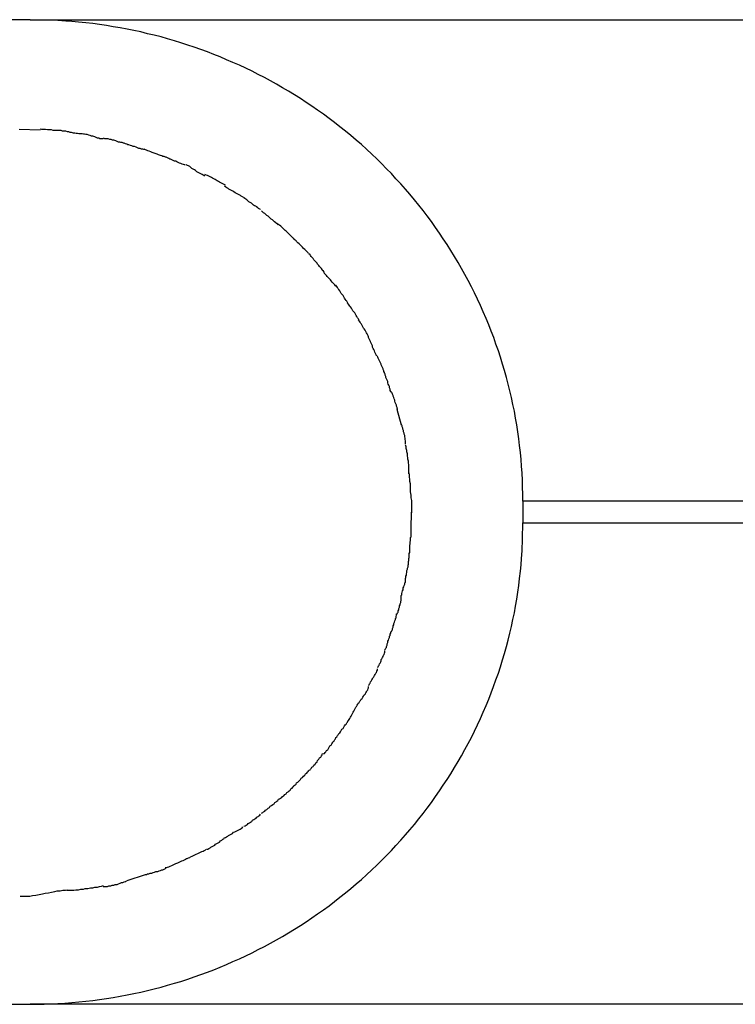
# Model space of a CAD drawing. Extents: x -7.6 to 7.6, y -4.4 to 4.4.
# Drawn here: x -1.7 to -1.4, y 0.9 to 1.4 of the extents above; entities that cross this region are included whole.
import ezdxf

# ---------------------------------------------------------------- set-up
doc = ezdxf.new("R2010")
doc.units = 0
doc.layers.get('0').update_dxf_attribs({"linetype": 'CONTINUOUS'})

msp = doc.modelspace()

# ---------------------------------------------------------------- linework, layer by layer
at = {"color": 0}
for points in [[(-1.7062, 1.3749), (-1.7676, 1.3749)], [(-1.7062, 1.3749), (1.7938, 1.3749)], [(-1.481, 1.1549), (-1.481, 1.1581), (-1.4811, 1.1612), (-1.4812, 1.1644), (-1.4814, 1.1676), (-1.4816, 1.1708), (-1.4818, 1.1739), (-1.4821, 1.1771), (-1.4825, 1.1803), (-1.4829, 1.1834), (-1.4833, 1.1866), (-1.4838, 1.1897), (-1.4843, 1.1928), (-1.4849, 1.196), (-1.4856, 1.1991), (-1.4862, 1.2022), (-1.4869, 1.2053), (-1.4877, 1.2083), (-1.4885, 1.2114), (-1.4894, 1.2145), (-1.4903, 1.2175), (-1.4912, 1.2206), (-1.4922, 1.2236), (-1.4933, 1.2266), (-1.4943, 1.2296), (-1.4955, 1.2325), (-1.4966, 1.2355), (-1.4978, 1.2384), (-1.4991, 1.2414), (-1.5004, 1.2443), (-1.5017, 1.2471), (-1.5031, 1.25), (-1.5045, 1.2528), (-1.506, 1.2557), (-1.5075, 1.2585), (-1.5091, 1.2612), (-1.5106, 1.264), (-1.5123, 1.2667), (-1.5139, 1.2694), (-1.5156, 1.2721), (-1.5174, 1.2748), (-1.5191, 1.2774), (-1.521, 1.28), (-1.5228, 1.2826), (-1.5247, 1.2852), (-1.5266, 1.2877), (-1.5286, 1.2902), (-1.5306, 1.2926), (-1.5326, 1.2951), (-1.5347, 1.2975), (-1.5368, 1.2999), (-1.539, 1.3022), (-1.5411, 1.3046), (-1.5433, 1.3068), (-1.5456, 1.3091), (-1.5478, 1.3113), (-1.5501, 1.3135), (-1.5525, 1.3157), (-1.5548, 1.3178), (-1.5572, 1.3199), (-1.5596, 1.3219), (-1.5621, 1.324), (-1.5646, 1.326), (-1.5671, 1.3279), (-1.5696, 1.3298), (-1.5722, 1.3317), (-1.5748, 1.3335), (-1.5774, 1.3354), (-1.58, 1.3371), (-1.5827, 1.3389), (-1.5854, 1.3406), (-1.5881, 1.3422), (-1.5908, 1.3438), (-1.5936, 1.3454), (-1.5964, 1.347), (-1.5991, 1.3485), (-1.602, 1.3499), (-1.6048, 1.3514), (-1.6077, 1.3527), (-1.6106, 1.3541), (-1.6135, 1.3554), (-1.6164, 1.3566), (-1.6193, 1.3579), (-1.6223, 1.359), (-1.6252, 1.3602), (-1.6282, 1.3613), (-1.6312, 1.3623), (-1.6342, 1.3633), (-1.6373, 1.3643), (-1.6403, 1.3652), (-1.6434, 1.3661), (-1.6464, 1.367), (-1.6495, 1.3678), (-1.6526, 1.3685), (-1.6557, 1.3693), (-1.6588, 1.3699), (-1.6619, 1.3706), (-1.665, 1.3712), (-1.6682, 1.3717), (-1.6713, 1.3722), (-1.6745, 1.3727), (-1.6776, 1.3731), (-1.6808, 1.3735), (-1.6841, 1.3738), (-1.6871, 1.3741), (-1.6899, 1.3743), (-1.6935, 1.3745), (-1.699, 1.3747), (-1.7062, 1.3749)], [(-1.7112, 1.3249), (-1.7017, 1.3246)], [(-1.692, 1.3242), (-1.692, 1.3242), (-1.6923, 1.3242), (-1.6928, 1.3242), (-1.6933, 1.3242), (-1.6939, 1.3242), (-1.6945, 1.3242), (-1.6951, 1.3242), (-1.6957, 1.3242), (-1.6965, 1.3245), (-1.6971, 1.3245), (-1.6977, 1.3245), (-1.6983, 1.3245), (-1.6992, 1.3247), (-1.6998, 1.3247), (-1.7004, 1.3247), (-1.701, 1.3247), (-1.7017, 1.3249)], [(-1.692, 1.3242), (-1.692, 1.3242), (-1.6923, 1.3242), (-1.6928, 1.3242), (-1.6933, 1.3242), (-1.6939, 1.3242), (-1.6945, 1.3242), (-1.6951, 1.3242), (-1.6957, 1.3242), (-1.6965, 1.3245), (-1.6971, 1.3245), (-1.6977, 1.3245), (-1.6983, 1.3245), (-1.6992, 1.3247), (-1.6998, 1.3247), (-1.7004, 1.3247), (-1.701, 1.3247), (-1.7017, 1.3249)], [(-1.6826, 1.3228), (-1.6826, 1.3228), (-1.6829, 1.3228), (-1.6834, 1.3228), (-1.684, 1.3228), (-1.6846, 1.3229), (-1.6852, 1.3229), (-1.6858, 1.3231), (-1.6864, 1.3231), (-1.6873, 1.3234), (-1.6879, 1.3234), (-1.6885, 1.3236), (-1.6891, 1.3236), (-1.6899, 1.3239), (-1.6903, 1.3239), (-1.6909, 1.324), (-1.6914, 1.324), (-1.692, 1.3242)], [(-1.6826, 1.3228), (-1.6826, 1.3228), (-1.6829, 1.3228), (-1.6834, 1.3228), (-1.684, 1.3228), (-1.6846, 1.3229), (-1.6852, 1.3229), (-1.6858, 1.3231), (-1.6864, 1.3231), (-1.6873, 1.3234), (-1.6879, 1.3234), (-1.6885, 1.3236), (-1.6891, 1.3236), (-1.6899, 1.3239), (-1.6903, 1.3239), (-1.6909, 1.324), (-1.6914, 1.324), (-1.692, 1.3242)], [(-1.6729, 1.3205), (-1.6729, 1.3205), (-1.6732, 1.3205), (-1.6737, 1.3205), (-1.6743, 1.3205), (-1.6749, 1.3208), (-1.6755, 1.3208), (-1.6761, 1.3211), (-1.6767, 1.3213), (-1.6776, 1.3216), (-1.6782, 1.3216), (-1.6788, 1.3219), (-1.6794, 1.3221), (-1.6802, 1.3224), (-1.6808, 1.3224), (-1.6814, 1.3226), (-1.6819, 1.3226), (-1.6825, 1.3228)], [(-1.6729, 1.3205), (-1.6729, 1.3205), (-1.6732, 1.3205), (-1.6737, 1.3205), (-1.6743, 1.3205), (-1.6749, 1.3208), (-1.6755, 1.3208), (-1.6761, 1.3211), (-1.6767, 1.3213), (-1.6776, 1.3216), (-1.6782, 1.3216), (-1.6788, 1.3219), (-1.6794, 1.3221), (-1.6802, 1.3224), (-1.6808, 1.3224), (-1.6814, 1.3226), (-1.6819, 1.3226), (-1.6825, 1.3228)], [(-1.6633, 1.3185), (-1.6633, 1.3185), (-1.6636, 1.3185), (-1.6641, 1.3187), (-1.6647, 1.3187), (-1.6653, 1.319), (-1.6659, 1.319), (-1.6665, 1.3193), (-1.6671, 1.3195), (-1.668, 1.3198), (-1.6686, 1.3198), (-1.6692, 1.3201), (-1.6698, 1.3201), (-1.6706, 1.3204), (-1.671, 1.3204), (-1.6716, 1.3205), (-1.6721, 1.3205), (-1.6727, 1.3207)], [(-1.6633, 1.3185), (-1.6633, 1.3185), (-1.6636, 1.3185), (-1.6641, 1.3187), (-1.6647, 1.3187), (-1.6653, 1.319), (-1.6659, 1.319), (-1.6665, 1.3193), (-1.6671, 1.3195), (-1.668, 1.3198), (-1.6686, 1.3198), (-1.6692, 1.3201), (-1.6698, 1.3201), (-1.6706, 1.3204), (-1.671, 1.3204), (-1.6716, 1.3205), (-1.6721, 1.3205), (-1.6727, 1.3207)], [(-1.6539, 1.3156), (-1.6539, 1.3156), (-1.6542, 1.3156), (-1.6547, 1.3158), (-1.6553, 1.3158), (-1.6559, 1.3161), (-1.6565, 1.3161), (-1.6571, 1.3164), (-1.6577, 1.3166), (-1.6585, 1.3169), (-1.6591, 1.3169), (-1.6597, 1.3172), (-1.6603, 1.3174), (-1.6611, 1.3177), (-1.6615, 1.3177), (-1.6621, 1.318), (-1.6626, 1.3182), (-1.6632, 1.3185)], [(-1.6539, 1.3156), (-1.6539, 1.3156), (-1.6542, 1.3156), (-1.6547, 1.3158), (-1.6553, 1.3158), (-1.6559, 1.3161), (-1.6565, 1.3161), (-1.6571, 1.3164), (-1.6577, 1.3166), (-1.6585, 1.3169), (-1.6591, 1.3169), (-1.6597, 1.3172), (-1.6603, 1.3174), (-1.6611, 1.3177), (-1.6615, 1.3177), (-1.6621, 1.318), (-1.6626, 1.3182), (-1.6632, 1.3185)], [(-1.6441, 1.3121), (-1.6441, 1.3121), (-1.6444, 1.3121), (-1.6449, 1.3123), (-1.6455, 1.3124), (-1.6461, 1.3127), (-1.6467, 1.3129), (-1.6475, 1.3132), (-1.6481, 1.3135), (-1.649, 1.3138), (-1.6496, 1.3139), (-1.6504, 1.3142), (-1.651, 1.3145), (-1.6518, 1.3148), (-1.6524, 1.3149), (-1.653, 1.3152), (-1.6535, 1.3154), (-1.6541, 1.3157)], [(-1.6441, 1.3121), (-1.6441, 1.3121), (-1.6444, 1.3121), (-1.6449, 1.3123), (-1.6455, 1.3124), (-1.6461, 1.3127), (-1.6467, 1.3129), (-1.6475, 1.3132), (-1.6481, 1.3135), (-1.649, 1.3138), (-1.6496, 1.3139), (-1.6504, 1.3142), (-1.651, 1.3145), (-1.6518, 1.3148), (-1.6524, 1.3149), (-1.653, 1.3152), (-1.6535, 1.3154), (-1.6541, 1.3157)], [(-1.6354, 1.3085), (-1.6354, 1.3085), (-1.6357, 1.3085), (-1.6362, 1.3087), (-1.6367, 1.3088), (-1.6373, 1.3091), (-1.6379, 1.3093), (-1.6385, 1.3096), (-1.6391, 1.3099), (-1.6397, 1.3102), (-1.6402, 1.3102), (-1.6408, 1.3105), (-1.6414, 1.3108), (-1.642, 1.3111), (-1.6423, 1.3112), (-1.6429, 1.3115), (-1.6434, 1.3117), (-1.644, 1.312)], [(-1.6354, 1.3085), (-1.6354, 1.3085), (-1.6357, 1.3085), (-1.6362, 1.3087), (-1.6367, 1.3088), (-1.6373, 1.3091), (-1.6379, 1.3093), (-1.6385, 1.3096), (-1.6391, 1.3099), (-1.6397, 1.3102), (-1.6402, 1.3102), (-1.6408, 1.3105), (-1.6414, 1.3108), (-1.642, 1.3111), (-1.6423, 1.3112), (-1.6429, 1.3115), (-1.6434, 1.3117), (-1.644, 1.312)], [(-1.6264, 1.3036), (-1.6264, 1.3036), (-1.6267, 1.3036), (-1.6272, 1.3038), (-1.6276, 1.3041), (-1.6282, 1.3044), (-1.6288, 1.3047), (-1.6294, 1.3051), (-1.63, 1.3054), (-1.6306, 1.306), (-1.6311, 1.3063), (-1.6317, 1.3066), (-1.6323, 1.3069), (-1.6329, 1.3075), (-1.6332, 1.3078), (-1.6338, 1.3081), (-1.6343, 1.3083), (-1.6349, 1.3086)], [(-1.6264, 1.3036), (-1.6264, 1.3036), (-1.6267, 1.3036), (-1.6272, 1.3038), (-1.6276, 1.3041), (-1.6282, 1.3044), (-1.6288, 1.3047), (-1.6294, 1.3051), (-1.63, 1.3054), (-1.6306, 1.306), (-1.6311, 1.3063), (-1.6317, 1.3066), (-1.6323, 1.3069), (-1.6329, 1.3075), (-1.6332, 1.3078), (-1.6338, 1.3081), (-1.6343, 1.3083), (-1.6349, 1.3086)], [(-1.617, 1.2993), (-1.617, 1.2993), (-1.6173, 1.2995), (-1.6178, 1.2998), (-1.6184, 1.3001), (-1.619, 1.3004), (-1.6196, 1.3007), (-1.6202, 1.301), (-1.6208, 1.3013), (-1.6216, 1.3019), (-1.6222, 1.3022), (-1.6228, 1.3025), (-1.6234, 1.3028), (-1.6242, 1.3032), (-1.6246, 1.3034), (-1.6252, 1.3037), (-1.6257, 1.3039), (-1.6263, 1.3042)], [(-1.617, 1.2993), (-1.617, 1.2993), (-1.6173, 1.2995), (-1.6178, 1.2998), (-1.6184, 1.3001), (-1.619, 1.3004), (-1.6196, 1.3007), (-1.6202, 1.301), (-1.6208, 1.3013), (-1.6216, 1.3019), (-1.6222, 1.3022), (-1.6228, 1.3025), (-1.6234, 1.3028), (-1.6242, 1.3032), (-1.6246, 1.3034), (-1.6252, 1.3037), (-1.6257, 1.3039), (-1.6263, 1.3042)], [(-1.6089, 1.2938), (-1.6089, 1.2938), (-1.6092, 1.294), (-1.6097, 1.2943), (-1.6101, 1.2946), (-1.6107, 1.2949), (-1.6113, 1.2952), (-1.6119, 1.2955), (-1.6125, 1.2958), (-1.6131, 1.2962), (-1.6136, 1.2965), (-1.6142, 1.2968), (-1.6148, 1.2971), (-1.6154, 1.2974), (-1.6157, 1.2977), (-1.6163, 1.298), (-1.6168, 1.2983), (-1.6174, 1.2988)], [(-1.6089, 1.2938), (-1.6089, 1.2938), (-1.6092, 1.294), (-1.6097, 1.2943), (-1.6101, 1.2946), (-1.6107, 1.2949), (-1.6113, 1.2952), (-1.6119, 1.2955), (-1.6125, 1.2958), (-1.6131, 1.2962), (-1.6136, 1.2965), (-1.6142, 1.2968), (-1.6148, 1.2971), (-1.6154, 1.2974), (-1.6157, 1.2977), (-1.6163, 1.298), (-1.6168, 1.2983), (-1.6174, 1.2988)], [(-1.601, 1.2881), (-1.601, 1.2881), (-1.6013, 1.2883), (-1.6018, 1.2886), (-1.6021, 1.2889), (-1.6027, 1.2893), (-1.603, 1.2896), (-1.6036, 1.2899), (-1.6042, 1.2902), (-1.6048, 1.2908), (-1.6051, 1.2911), (-1.6057, 1.2914), (-1.6062, 1.2917), (-1.6068, 1.2923), (-1.6071, 1.2926), (-1.6077, 1.2929), (-1.6081, 1.2932), (-1.6087, 1.2937)], [(-1.601, 1.2881), (-1.601, 1.2881), (-1.6013, 1.2883), (-1.6018, 1.2886), (-1.6021, 1.2889), (-1.6027, 1.2893), (-1.603, 1.2896), (-1.6036, 1.2899), (-1.6042, 1.2902), (-1.6048, 1.2908), (-1.6051, 1.2911), (-1.6057, 1.2914), (-1.6062, 1.2917), (-1.6068, 1.2923), (-1.6071, 1.2926), (-1.6077, 1.2929), (-1.6081, 1.2932), (-1.6087, 1.2937)], [(-1.5928, 1.2812), (-1.5928, 1.2812), (-1.5931, 1.2814), (-1.5936, 1.2817), (-1.5939, 1.282), (-1.5945, 1.2825), (-1.5948, 1.2828), (-1.5954, 1.2834), (-1.596, 1.2837), (-1.5966, 1.2843), (-1.5969, 1.2846), (-1.5975, 1.2851), (-1.598, 1.2854), (-1.5986, 1.286), (-1.5989, 1.2863), (-1.5995, 1.2867), (-1.5999, 1.287), (-1.6005, 1.2875)], [(-1.5928, 1.2812), (-1.5928, 1.2812), (-1.5931, 1.2814), (-1.5936, 1.2817), (-1.5939, 1.282), (-1.5945, 1.2825), (-1.5948, 1.2828), (-1.5954, 1.2834), (-1.596, 1.2837), (-1.5966, 1.2843), (-1.5969, 1.2846), (-1.5975, 1.2851), (-1.598, 1.2854), (-1.5986, 1.286), (-1.5989, 1.2863), (-1.5995, 1.2867), (-1.5999, 1.287), (-1.6005, 1.2875)], [(-1.5858, 1.2749), (-1.5858, 1.2749), (-1.586, 1.2751), (-1.5863, 1.2754), (-1.5866, 1.2757), (-1.5872, 1.2763), (-1.5875, 1.2766), (-1.5881, 1.2772), (-1.5886, 1.2777), (-1.5892, 1.2783), (-1.5896, 1.2786), (-1.5902, 1.2792), (-1.5908, 1.2797), (-1.5914, 1.2803), (-1.5917, 1.2806), (-1.5923, 1.281), (-1.5928, 1.2813), (-1.5934, 1.2818)], [(-1.5858, 1.2749), (-1.5858, 1.2749), (-1.586, 1.2751), (-1.5863, 1.2754), (-1.5866, 1.2757), (-1.5872, 1.2763), (-1.5875, 1.2766), (-1.5881, 1.2772), (-1.5886, 1.2777), (-1.5892, 1.2783), (-1.5896, 1.2786), (-1.5902, 1.2792), (-1.5908, 1.2797), (-1.5914, 1.2803), (-1.5917, 1.2806), (-1.5923, 1.281), (-1.5928, 1.2813), (-1.5934, 1.2818)], [(-1.579, 1.2681), (-1.579, 1.2681), (-1.5792, 1.2683), (-1.5795, 1.2686), (-1.5798, 1.2689), (-1.5804, 1.2695), (-1.5807, 1.2698), (-1.5813, 1.2704), (-1.5818, 1.2709), (-1.5824, 1.2715), (-1.5827, 1.2718), (-1.5833, 1.2724), (-1.5838, 1.2729), (-1.5844, 1.2735), (-1.5847, 1.2738), (-1.5851, 1.2742), (-1.5854, 1.2745), (-1.5859, 1.275)], [(-1.579, 1.2681), (-1.579, 1.2681), (-1.5792, 1.2683), (-1.5795, 1.2686), (-1.5798, 1.2689), (-1.5804, 1.2695), (-1.5807, 1.2698), (-1.5813, 1.2704), (-1.5818, 1.2709), (-1.5824, 1.2715), (-1.5827, 1.2718), (-1.5833, 1.2724), (-1.5838, 1.2729), (-1.5844, 1.2735), (-1.5847, 1.2738), (-1.5851, 1.2742), (-1.5854, 1.2745), (-1.5859, 1.275)], [(-1.5726, 1.2604), (-1.5726, 1.2604), (-1.5728, 1.2607), (-1.5731, 1.2612), (-1.5734, 1.2615), (-1.5739, 1.2621), (-1.5742, 1.2625), (-1.5748, 1.2631), (-1.5751, 1.2637), (-1.5757, 1.2643), (-1.576, 1.2646), (-1.5765, 1.2652), (-1.5768, 1.2657), (-1.5774, 1.2663), (-1.5777, 1.2666), (-1.578, 1.2671), (-1.5783, 1.2674), (-1.5788, 1.2679)], [(-1.5726, 1.2604), (-1.5726, 1.2604), (-1.5728, 1.2607), (-1.5731, 1.2612), (-1.5734, 1.2615), (-1.5739, 1.2621), (-1.5742, 1.2625), (-1.5748, 1.2631), (-1.5751, 1.2637), (-1.5757, 1.2643), (-1.576, 1.2646), (-1.5765, 1.2652), (-1.5768, 1.2657), (-1.5774, 1.2663), (-1.5777, 1.2666), (-1.578, 1.2671), (-1.5783, 1.2674), (-1.5788, 1.2679)], [(-1.5665, 1.2529), (-1.5665, 1.2529), (-1.5667, 1.2532), (-1.567, 1.2537), (-1.5673, 1.254), (-1.5678, 1.2546), (-1.5681, 1.2549), (-1.5687, 1.2555), (-1.569, 1.256), (-1.5696, 1.2566), (-1.5699, 1.2569), (-1.5704, 1.2575), (-1.5707, 1.258), (-1.5713, 1.2586), (-1.5716, 1.2589), (-1.5719, 1.2595), (-1.5722, 1.2599), (-1.5727, 1.2605)], [(-1.5665, 1.2529), (-1.5665, 1.2529), (-1.5667, 1.2532), (-1.567, 1.2537), (-1.5673, 1.254), (-1.5678, 1.2546), (-1.5681, 1.2549), (-1.5687, 1.2555), (-1.569, 1.256), (-1.5696, 1.2566), (-1.5699, 1.2569), (-1.5704, 1.2575), (-1.5707, 1.258), (-1.5713, 1.2586), (-1.5716, 1.2589), (-1.5719, 1.2595), (-1.5722, 1.2599), (-1.5727, 1.2605)], [(-1.561, 1.2454), (-1.561, 1.2454), (-1.5612, 1.2457), (-1.5615, 1.2462), (-1.5618, 1.2465), (-1.5622, 1.2471), (-1.5625, 1.2476), (-1.5628, 1.2482), (-1.5631, 1.2488), (-1.5637, 1.2494), (-1.564, 1.2498), (-1.5643, 1.2504), (-1.5646, 1.251), (-1.5651, 1.2516), (-1.5654, 1.2519), (-1.5657, 1.2525), (-1.566, 1.2529), (-1.5665, 1.2535)], [(-1.561, 1.2454), (-1.561, 1.2454), (-1.5612, 1.2457), (-1.5615, 1.2462), (-1.5618, 1.2465), (-1.5622, 1.2471), (-1.5625, 1.2476), (-1.5628, 1.2482), (-1.5631, 1.2488), (-1.5637, 1.2494), (-1.564, 1.2498), (-1.5643, 1.2504), (-1.5646, 1.251), (-1.5651, 1.2516), (-1.5654, 1.2519), (-1.5657, 1.2525), (-1.566, 1.2529), (-1.5665, 1.2535)], [(-1.5558, 1.2375), (-1.5558, 1.2375), (-1.556, 1.2378), (-1.5563, 1.2383), (-1.5566, 1.2386), (-1.5569, 1.2392), (-1.5572, 1.2397), (-1.5575, 1.2403), (-1.5578, 1.2409), (-1.5584, 1.2415), (-1.5587, 1.2418), (-1.559, 1.2424), (-1.5593, 1.243), (-1.5598, 1.2436), (-1.5601, 1.2439), (-1.5604, 1.2445), (-1.5607, 1.2449), (-1.5612, 1.2455)], [(-1.5558, 1.2375), (-1.5558, 1.2375), (-1.556, 1.2378), (-1.5563, 1.2383), (-1.5566, 1.2386), (-1.5569, 1.2392), (-1.5572, 1.2397), (-1.5575, 1.2403), (-1.5578, 1.2409), (-1.5584, 1.2415), (-1.5587, 1.2418), (-1.559, 1.2424), (-1.5593, 1.243), (-1.5598, 1.2436), (-1.5601, 1.2439), (-1.5604, 1.2445), (-1.5607, 1.2449), (-1.5612, 1.2455)], [(-1.5515, 1.2296), (-1.5515, 1.2296), (-1.5515, 1.2299), (-1.5517, 1.2304), (-1.5519, 1.2307), (-1.5522, 1.2313), (-1.5525, 1.2318), (-1.5528, 1.2324), (-1.5531, 1.233), (-1.5535, 1.2336), (-1.5538, 1.2339), (-1.5541, 1.2345), (-1.5544, 1.2351), (-1.5548, 1.2357), (-1.5551, 1.236), (-1.5554, 1.2366), (-1.5557, 1.2371), (-1.5562, 1.2377)], [(-1.5515, 1.2296), (-1.5515, 1.2296), (-1.5515, 1.2299), (-1.5517, 1.2304), (-1.5519, 1.2307), (-1.5522, 1.2313), (-1.5525, 1.2318), (-1.5528, 1.2324), (-1.5531, 1.233), (-1.5535, 1.2336), (-1.5538, 1.2339), (-1.5541, 1.2345), (-1.5544, 1.2351), (-1.5548, 1.2357), (-1.5551, 1.236), (-1.5554, 1.2366), (-1.5557, 1.2371), (-1.5562, 1.2377)], [(-1.5479, 1.2212), (-1.5479, 1.2212), (-1.5479, 1.2215), (-1.5482, 1.222), (-1.5483, 1.2224), (-1.5486, 1.223), (-1.5488, 1.2235), (-1.5491, 1.2241), (-1.5494, 1.2247), (-1.5497, 1.2253), (-1.5497, 1.2258), (-1.55, 1.2264), (-1.5503, 1.227), (-1.5506, 1.2276), (-1.5507, 1.2279), (-1.551, 1.2285), (-1.5512, 1.229), (-1.5515, 1.2296)], [(-1.5479, 1.2212), (-1.5479, 1.2212), (-1.5479, 1.2215), (-1.5482, 1.222), (-1.5483, 1.2224), (-1.5486, 1.223), (-1.5488, 1.2235), (-1.5491, 1.2241), (-1.5494, 1.2247), (-1.5497, 1.2253), (-1.5497, 1.2258), (-1.55, 1.2264), (-1.5503, 1.227), (-1.5506, 1.2276), (-1.5507, 1.2279), (-1.551, 1.2285), (-1.5512, 1.229), (-1.5515, 1.2296)], [(-1.5443, 1.2133), (-1.5443, 1.2133), (-1.5443, 1.2136), (-1.5445, 1.2141), (-1.5446, 1.2144), (-1.5449, 1.215), (-1.5449, 1.2154), (-1.5452, 1.216), (-1.5455, 1.2166), (-1.5458, 1.2172), (-1.5458, 1.2175), (-1.5461, 1.2181), (-1.5464, 1.2187), (-1.5467, 1.2193), (-1.5468, 1.2196), (-1.5471, 1.2202), (-1.5473, 1.2206), (-1.5476, 1.2212)], [(-1.5443, 1.2133), (-1.5443, 1.2133), (-1.5443, 1.2136), (-1.5445, 1.2141), (-1.5446, 1.2144), (-1.5449, 1.215), (-1.5449, 1.2154), (-1.5452, 1.216), (-1.5455, 1.2166), (-1.5458, 1.2172), (-1.5458, 1.2175), (-1.5461, 1.2181), (-1.5464, 1.2187), (-1.5467, 1.2193), (-1.5468, 1.2196), (-1.5471, 1.2202), (-1.5473, 1.2206), (-1.5476, 1.2212)], [(-1.5414, 1.2047), (-1.5414, 1.2047), (-1.5414, 1.205), (-1.5416, 1.2055), (-1.5416, 1.206), (-1.5419, 1.2066), (-1.5419, 1.2072), (-1.5422, 1.2078), (-1.5425, 1.2084), (-1.5428, 1.209), (-1.5428, 1.2095), (-1.5431, 1.2101), (-1.5433, 1.2107), (-1.5436, 1.2113), (-1.5436, 1.2118), (-1.5439, 1.2124), (-1.544, 1.2129), (-1.5443, 1.2135)], [(-1.5414, 1.2047), (-1.5414, 1.2047), (-1.5414, 1.205), (-1.5416, 1.2055), (-1.5416, 1.206), (-1.5419, 1.2066), (-1.5419, 1.2072), (-1.5422, 1.2078), (-1.5425, 1.2084), (-1.5428, 1.209), (-1.5428, 1.2095), (-1.5431, 1.2101), (-1.5433, 1.2107), (-1.5436, 1.2113), (-1.5436, 1.2118), (-1.5439, 1.2124), (-1.544, 1.2129), (-1.5443, 1.2135)], [(-1.5383, 1.1966), (-1.5383, 1.1966), (-1.5383, 1.1969), (-1.5385, 1.1974), (-1.5385, 1.1977), (-1.5388, 1.1983), (-1.5388, 1.1988), (-1.5391, 1.1994), (-1.5393, 1.2), (-1.5396, 1.2006), (-1.5396, 1.201), (-1.5399, 1.2016), (-1.54, 1.2022), (-1.5403, 1.2028), (-1.5403, 1.2031), (-1.5406, 1.2037), (-1.5407, 1.2042), (-1.541, 1.2048)], [(-1.5383, 1.1966), (-1.5383, 1.1966), (-1.5383, 1.1969), (-1.5385, 1.1974), (-1.5385, 1.1977), (-1.5388, 1.1983), (-1.5388, 1.1988), (-1.5391, 1.1994), (-1.5393, 1.2), (-1.5396, 1.2006), (-1.5396, 1.201), (-1.5399, 1.2016), (-1.54, 1.2022), (-1.5403, 1.2028), (-1.5403, 1.2031), (-1.5406, 1.2037), (-1.5407, 1.2042), (-1.541, 1.2048)], [(-1.5386, 1.1969), (-1.5366, 1.1897)], [(-1.5347, 1.181), (-1.5347, 1.181), (-1.5347, 1.1813), (-1.5347, 1.1819), (-1.5347, 1.1824), (-1.5348, 1.183), (-1.5348, 1.1836), (-1.535, 1.1842), (-1.535, 1.1848), (-1.5353, 1.1854), (-1.5353, 1.1859), (-1.5356, 1.1865), (-1.5356, 1.1871), (-1.5359, 1.1877), (-1.5359, 1.1882), (-1.5362, 1.1888), (-1.5362, 1.1893), (-1.5365, 1.1899)], [(-1.5347, 1.181), (-1.5347, 1.181), (-1.5347, 1.1813), (-1.5347, 1.1819), (-1.5347, 1.1824), (-1.5348, 1.183), (-1.5348, 1.1836), (-1.535, 1.1842), (-1.535, 1.1848), (-1.5353, 1.1854), (-1.5353, 1.1859), (-1.5356, 1.1865), (-1.5356, 1.1871), (-1.5359, 1.1877), (-1.5359, 1.1882), (-1.5362, 1.1888), (-1.5362, 1.1893), (-1.5365, 1.1899)], [(-1.5331, 1.1674), (-1.5331, 1.1674), (-1.5331, 1.168), (-1.5331, 1.1689), (-1.5331, 1.1697), (-1.5332, 1.1706), (-1.5332, 1.1714), (-1.5333, 1.1723), (-1.5333, 1.1732), (-1.5336, 1.1741), (-1.5336, 1.1747), (-1.5338, 1.1756), (-1.5338, 1.1765), (-1.5341, 1.1774), (-1.5341, 1.178), (-1.5344, 1.1789), (-1.5344, 1.1797), (-1.5347, 1.1806)], [(-1.5331, 1.1674), (-1.5331, 1.1674), (-1.5331, 1.168), (-1.5331, 1.1689), (-1.5331, 1.1697), (-1.5332, 1.1706), (-1.5332, 1.1714), (-1.5333, 1.1723), (-1.5333, 1.1732), (-1.5336, 1.1741), (-1.5336, 1.1747), (-1.5338, 1.1756), (-1.5338, 1.1765), (-1.5341, 1.1774), (-1.5341, 1.178), (-1.5344, 1.1789), (-1.5344, 1.1797), (-1.5347, 1.1806)], [(-1.5317, 1.1495), (-1.5317, 1.1495), (-1.5317, 1.1504), (-1.5317, 1.1515), (-1.5317, 1.1527), (-1.5318, 1.1539), (-1.5318, 1.1551), (-1.532, 1.1564), (-1.532, 1.1576), (-1.5323, 1.1591), (-1.5323, 1.1603), (-1.5324, 1.1615), (-1.5324, 1.1627), (-1.5327, 1.1639), (-1.5327, 1.1648), (-1.5328, 1.166), (-1.5328, 1.1669), (-1.533, 1.1678)], [(-1.5317, 1.1495), (-1.5317, 1.1495), (-1.5317, 1.1504), (-1.5317, 1.1515), (-1.5317, 1.1527), (-1.5318, 1.1539), (-1.5318, 1.1551), (-1.532, 1.1564), (-1.532, 1.1576), (-1.5323, 1.1591), (-1.5323, 1.1603), (-1.5324, 1.1615), (-1.5324, 1.1627), (-1.5327, 1.1639), (-1.5327, 1.1648), (-1.5328, 1.166), (-1.5328, 1.1669), (-1.533, 1.1678)], [(-1.481, 1.1549), (-1.481, 1.1449)], [(2.019, 1.1549), (-1.481, 1.1549)], [(-1.532, 1.1499), (-1.5322, 1.1424)], [(-1.7062, 0.9249), (-1.703, 0.9249), (-1.6998, 0.925), (-1.6966, 0.9251), (-1.6935, 0.9253), (-1.6903, 0.9254), (-1.6871, 0.9257), (-1.684, 0.926), (-1.6808, 0.9263), (-1.6776, 0.9267), (-1.6745, 0.9271), (-1.6713, 0.9275), (-1.6682, 0.928), (-1.665, 0.9286), (-1.6619, 0.9292), (-1.6588, 0.9298), (-1.6557, 0.9305), (-1.6526, 0.9312), (-1.6495, 0.932), (-1.6464, 0.9328), (-1.6434, 0.9336), (-1.6403, 0.9345), (-1.6373, 0.9354), (-1.6342, 0.9364), (-1.6312, 0.9374), (-1.6282, 0.9385), (-1.6252, 0.9396), (-1.6223, 0.9407), (-1.6193, 0.9419), (-1.6164, 0.9431), (-1.6135, 0.9444), (-1.6106, 0.9457), (-1.6077, 0.947), (-1.6048, 0.9484), (-1.602, 0.9499), (-1.5991, 0.9513), (-1.5964, 0.9528), (-1.5936, 0.9544), (-1.5908, 0.9559), (-1.5881, 0.9576), (-1.5854, 0.9592), (-1.5827, 0.9609), (-1.58, 0.9626), (-1.5774, 0.9644), (-1.5748, 0.9662), (-1.5722, 0.9681), (-1.5696, 0.9699), (-1.5671, 0.9719), (-1.5646, 0.9738), (-1.5621, 0.9758), (-1.5596, 0.9778), (-1.5572, 0.9799), (-1.5548, 0.982), (-1.5525, 0.9841), (-1.5501, 0.9863), (-1.5478, 0.9885), (-1.5456, 0.9907), (-1.5433, 0.9929), (-1.5411, 0.9952), (-1.539, 0.9975), (-1.5368, 0.9999), (-1.5347, 1.0023), (-1.5326, 1.0047), (-1.5306, 1.0071), (-1.5286, 1.0096), (-1.5266, 1.0121), (-1.5247, 1.0146), (-1.5228, 1.0172), (-1.521, 1.0198), (-1.5191, 1.0224), (-1.5174, 1.025), (-1.5156, 1.0277), (-1.5139, 1.0303), (-1.5123, 1.0331), (-1.5106, 1.0358), (-1.5091, 1.0385), (-1.5075, 1.0413), (-1.506, 1.0441), (-1.5045, 1.0469), (-1.5031, 1.0498), (-1.5017, 1.0526), (-1.5004, 1.0555), (-1.4991, 1.0584), (-1.4978, 1.0614), (-1.4966, 1.0643), (-1.4955, 1.0672), (-1.4944, 1.0702), (-1.4933, 1.0732), (-1.4922, 1.0762), (-1.4912, 1.0792), (-1.4903, 1.0823), (-1.4894, 1.0853), (-1.4885, 1.0884), (-1.4877, 1.0914), (-1.4869, 1.0945), (-1.4862, 1.0976), (-1.4856, 1.1007), (-1.4849, 1.1038), (-1.4843, 1.1069), (-1.4838, 1.1101), (-1.4833, 1.1132), (-1.4829, 1.1163), (-1.4825, 1.1195), (-1.4821, 1.1228), (-1.4818, 1.1258), (-1.4816, 1.1286), (-1.4814, 1.1322), (-1.4812, 1.1377), (-1.481, 1.1449)], [(-1.481, 1.1449), (2.019, 1.1449)], [(-1.5327, 1.1349), (-1.5327, 1.1349), (-1.5325, 1.1352), (-1.5325, 1.1355), (-1.5325, 1.1358), (-1.5325, 1.1364), (-1.5323, 1.1367), (-1.5323, 1.1373), (-1.5323, 1.1377), (-1.5323, 1.1383), (-1.5321, 1.1386), (-1.5321, 1.1392), (-1.5321, 1.1397), (-1.5321, 1.1403), (-1.5321, 1.1406), (-1.5321, 1.1412), (-1.5321, 1.1417), (-1.5321, 1.1423)], [(-1.5327, 1.1349), (-1.5327, 1.1349), (-1.5325, 1.1352), (-1.5325, 1.1355), (-1.5325, 1.1358), (-1.5325, 1.1364), (-1.5323, 1.1367), (-1.5323, 1.1373), (-1.5323, 1.1377), (-1.5323, 1.1383), (-1.5321, 1.1386), (-1.5321, 1.1392), (-1.5321, 1.1397), (-1.5321, 1.1403), (-1.5321, 1.1406), (-1.5321, 1.1412), (-1.5321, 1.1417), (-1.5321, 1.1423)], [(-1.5334, 1.1273), (-1.5334, 1.1273), (-1.5332, 1.1275), (-1.5332, 1.1278), (-1.5332, 1.1281), (-1.5332, 1.1287), (-1.533, 1.1291), (-1.533, 1.1297), (-1.533, 1.1303), (-1.533, 1.1309), (-1.5327, 1.1314), (-1.5327, 1.132), (-1.5327, 1.1325), (-1.5327, 1.1331), (-1.5327, 1.1334), (-1.5327, 1.134), (-1.5327, 1.1343), (-1.5327, 1.1348)], [(-1.5334, 1.1273), (-1.5334, 1.1273), (-1.5332, 1.1275), (-1.5332, 1.1278), (-1.5332, 1.1281), (-1.5332, 1.1287), (-1.533, 1.1291), (-1.533, 1.1297), (-1.533, 1.1303), (-1.533, 1.1309), (-1.5327, 1.1314), (-1.5327, 1.132), (-1.5327, 1.1325), (-1.5327, 1.1331), (-1.5327, 1.1334), (-1.5327, 1.134), (-1.5327, 1.1343), (-1.5327, 1.1348)], [(-1.5348, 1.1189), (-1.5348, 1.1189), (-1.5346, 1.1191), (-1.5346, 1.1195), (-1.5345, 1.1199), (-1.5345, 1.1205), (-1.5342, 1.1211), (-1.5342, 1.1217), (-1.534, 1.1223), (-1.534, 1.1231), (-1.5337, 1.1237), (-1.5337, 1.1243), (-1.5334, 1.1249), (-1.5334, 1.1256), (-1.5333, 1.126), (-1.5333, 1.1266), (-1.5333, 1.1269), (-1.5333, 1.1274)], [(-1.5348, 1.1189), (-1.5348, 1.1189), (-1.5346, 1.1191), (-1.5346, 1.1195), (-1.5345, 1.1199), (-1.5345, 1.1205), (-1.5342, 1.1211), (-1.5342, 1.1217), (-1.534, 1.1223), (-1.534, 1.1231), (-1.5337, 1.1237), (-1.5337, 1.1243), (-1.5334, 1.1249), (-1.5334, 1.1256), (-1.5333, 1.126), (-1.5333, 1.1266), (-1.5333, 1.1269), (-1.5333, 1.1274)], [(-1.5368, 1.1111), (-1.5368, 1.1111), (-1.5366, 1.1113), (-1.5366, 1.1117), (-1.5364, 1.1121), (-1.5364, 1.1127), (-1.5361, 1.1132), (-1.536, 1.1138), (-1.5357, 1.1144), (-1.5357, 1.1152), (-1.5354, 1.1157), (-1.5352, 1.1163), (-1.5349, 1.1169), (-1.5349, 1.1175), (-1.5347, 1.1179), (-1.5347, 1.1185), (-1.5347, 1.1188), (-1.5347, 1.1193)], [(-1.5368, 1.1111), (-1.5368, 1.1111), (-1.5366, 1.1113), (-1.5366, 1.1117), (-1.5364, 1.1121), (-1.5364, 1.1127), (-1.5361, 1.1132), (-1.536, 1.1138), (-1.5357, 1.1144), (-1.5357, 1.1152), (-1.5354, 1.1157), (-1.5352, 1.1163), (-1.5349, 1.1169), (-1.5349, 1.1175), (-1.5347, 1.1179), (-1.5347, 1.1185), (-1.5347, 1.1188), (-1.5347, 1.1193)], [(-1.5388, 1.103), (-1.5388, 1.103), (-1.5385, 1.1033), (-1.5383, 1.1038), (-1.538, 1.1041), (-1.538, 1.1047), (-1.5377, 1.1052), (-1.5377, 1.1058), (-1.5374, 1.1064), (-1.5374, 1.107), (-1.5371, 1.1074), (-1.5371, 1.108), (-1.5368, 1.1086), (-1.5368, 1.1092), (-1.5367, 1.1095), (-1.5367, 1.1101), (-1.5367, 1.1106), (-1.5367, 1.1112)], [(-1.5388, 1.103), (-1.5388, 1.103), (-1.5385, 1.1033), (-1.5383, 1.1038), (-1.538, 1.1041), (-1.538, 1.1047), (-1.5377, 1.1052), (-1.5377, 1.1058), (-1.5374, 1.1064), (-1.5374, 1.107), (-1.5371, 1.1074), (-1.5371, 1.108), (-1.5368, 1.1086), (-1.5368, 1.1092), (-1.5367, 1.1095), (-1.5367, 1.1101), (-1.5367, 1.1106), (-1.5367, 1.1112)], [(-1.5414, 1.095), (-1.5414, 1.095), (-1.5411, 1.0953), (-1.5409, 1.0958), (-1.5406, 1.0961), (-1.5406, 1.0967), (-1.5403, 1.0972), (-1.5403, 1.0978), (-1.54, 1.0984), (-1.54, 1.099), (-1.5397, 1.0995), (-1.5395, 1.1001), (-1.5392, 1.1007), (-1.5392, 1.1013), (-1.5389, 1.1016), (-1.5389, 1.1022), (-1.5387, 1.1027), (-1.5387, 1.1033)], [(-1.5414, 1.095), (-1.5414, 1.095), (-1.5411, 1.0953), (-1.5409, 1.0958), (-1.5406, 1.0961), (-1.5406, 1.0967), (-1.5403, 1.0972), (-1.5403, 1.0978), (-1.54, 1.0984), (-1.54, 1.099), (-1.5397, 1.0995), (-1.5395, 1.1001), (-1.5392, 1.1007), (-1.5392, 1.1013), (-1.5389, 1.1016), (-1.5389, 1.1022), (-1.5387, 1.1027), (-1.5387, 1.1033)], [(-1.5442, 1.0868), (-1.5442, 1.0868), (-1.5439, 1.0871), (-1.5437, 1.0876), (-1.5434, 1.0879), (-1.5434, 1.0885), (-1.5431, 1.089), (-1.543, 1.0896), (-1.5427, 1.0902), (-1.5427, 1.0908), (-1.5424, 1.0913), (-1.5422, 1.0919), (-1.5419, 1.0925), (-1.5419, 1.0931), (-1.5416, 1.0934), (-1.5416, 1.094), (-1.5414, 1.0945), (-1.5414, 1.0951)], [(-1.5442, 1.0868), (-1.5442, 1.0868), (-1.5439, 1.0871), (-1.5437, 1.0876), (-1.5434, 1.0879), (-1.5434, 1.0885), (-1.5431, 1.089), (-1.543, 1.0896), (-1.5427, 1.0902), (-1.5427, 1.0908), (-1.5424, 1.0913), (-1.5422, 1.0919), (-1.5419, 1.0925), (-1.5419, 1.0931), (-1.5416, 1.0934), (-1.5416, 1.094), (-1.5414, 1.0945), (-1.5414, 1.0951)], [(-1.5475, 1.0788), (-1.5475, 1.0788), (-1.5472, 1.0791), (-1.547, 1.0796), (-1.5467, 1.0799), (-1.5466, 1.0805), (-1.5463, 1.0808), (-1.546, 1.0814), (-1.5457, 1.0819), (-1.5457, 1.0825), (-1.5454, 1.0828), (-1.5451, 1.0834), (-1.5448, 1.0839), (-1.5447, 1.0845), (-1.5444, 1.0848), (-1.5443, 1.0854), (-1.5441, 1.0858), (-1.5441, 1.0864)], [(-1.5475, 1.0788), (-1.5475, 1.0788), (-1.5472, 1.0791), (-1.547, 1.0796), (-1.5467, 1.0799), (-1.5466, 1.0805), (-1.5463, 1.0808), (-1.546, 1.0814), (-1.5457, 1.0819), (-1.5457, 1.0825), (-1.5454, 1.0828), (-1.5451, 1.0834), (-1.5448, 1.0839), (-1.5447, 1.0845), (-1.5444, 1.0848), (-1.5443, 1.0854), (-1.5441, 1.0858), (-1.5441, 1.0864)], [(-1.5516, 1.0706), (-1.5516, 1.0706), (-1.5513, 1.0709), (-1.5511, 1.0714), (-1.5508, 1.0717), (-1.5506, 1.0723), (-1.5503, 1.0726), (-1.55, 1.0732), (-1.5497, 1.0737), (-1.5494, 1.0743), (-1.5491, 1.0746), (-1.5488, 1.0752), (-1.5485, 1.0757), (-1.5482, 1.0763), (-1.5479, 1.0766), (-1.5477, 1.0772), (-1.5475, 1.0776), (-1.5475, 1.0782)], [(-1.5516, 1.0706), (-1.5516, 1.0706), (-1.5513, 1.0709), (-1.5511, 1.0714), (-1.5508, 1.0717), (-1.5506, 1.0723), (-1.5503, 1.0726), (-1.55, 1.0732), (-1.5497, 1.0737), (-1.5494, 1.0743), (-1.5491, 1.0746), (-1.5488, 1.0752), (-1.5485, 1.0757), (-1.5482, 1.0763), (-1.5479, 1.0766), (-1.5477, 1.0772), (-1.5475, 1.0776), (-1.5475, 1.0782)], [(-1.5563, 1.0626), (-1.5563, 1.0626), (-1.5558, 1.0629), (-1.5555, 1.0634), (-1.5552, 1.0637), (-1.5549, 1.0643), (-1.5544, 1.0646), (-1.5541, 1.0652), (-1.5538, 1.0657), (-1.5535, 1.0663), (-1.5531, 1.0666), (-1.5528, 1.0672), (-1.5525, 1.0677), (-1.5522, 1.0683), (-1.5519, 1.0686), (-1.5517, 1.0692), (-1.5515, 1.0696), (-1.5515, 1.0702)], [(-1.5563, 1.0626), (-1.5563, 1.0626), (-1.5558, 1.0629), (-1.5555, 1.0634), (-1.5552, 1.0637), (-1.5549, 1.0643), (-1.5544, 1.0646), (-1.5541, 1.0652), (-1.5538, 1.0657), (-1.5535, 1.0663), (-1.5531, 1.0666), (-1.5528, 1.0672), (-1.5525, 1.0677), (-1.5522, 1.0683), (-1.5519, 1.0686), (-1.5517, 1.0692), (-1.5515, 1.0696), (-1.5515, 1.0702)], [(-1.5611, 1.0543), (-1.5611, 1.0543), (-1.5607, 1.0546), (-1.5604, 1.0551), (-1.5601, 1.0555), (-1.5598, 1.0561), (-1.5595, 1.0566), (-1.5592, 1.0572), (-1.5589, 1.0578), (-1.5586, 1.0584), (-1.5582, 1.0589), (-1.5579, 1.0595), (-1.5576, 1.0601), (-1.5573, 1.0607), (-1.557, 1.061), (-1.5567, 1.0616), (-1.5564, 1.0621), (-1.5562, 1.0627)], [(-1.5611, 1.0543), (-1.5611, 1.0543), (-1.5607, 1.0546), (-1.5604, 1.0551), (-1.5601, 1.0555), (-1.5598, 1.0561), (-1.5595, 1.0566), (-1.5592, 1.0572), (-1.5589, 1.0578), (-1.5586, 1.0584), (-1.5582, 1.0589), (-1.5579, 1.0595), (-1.5576, 1.0601), (-1.5573, 1.0607), (-1.557, 1.061), (-1.5567, 1.0616), (-1.5564, 1.0621), (-1.5562, 1.0627)], [(-1.5665, 1.0469), (-1.5665, 1.0469), (-1.566, 1.0472), (-1.5657, 1.0477), (-1.5654, 1.048), (-1.5651, 1.0486), (-1.5646, 1.0489), (-1.5643, 1.0495), (-1.564, 1.0501), (-1.5637, 1.0507), (-1.5631, 1.051), (-1.5628, 1.0516), (-1.5625, 1.0521), (-1.5622, 1.0527), (-1.5618, 1.053), (-1.5615, 1.0536), (-1.5612, 1.0539), (-1.561, 1.0545)], [(-1.5665, 1.0469), (-1.5665, 1.0469), (-1.566, 1.0472), (-1.5657, 1.0477), (-1.5654, 1.048), (-1.5651, 1.0486), (-1.5646, 1.0489), (-1.5643, 1.0495), (-1.564, 1.0501), (-1.5637, 1.0507), (-1.5631, 1.051), (-1.5628, 1.0516), (-1.5625, 1.0521), (-1.5622, 1.0527), (-1.5618, 1.053), (-1.5615, 1.0536), (-1.5612, 1.0539), (-1.561, 1.0545)], [(-1.5721, 1.0393), (-1.5721, 1.0393), (-1.5716, 1.0396), (-1.5713, 1.04), (-1.571, 1.0403), (-1.5707, 1.0409), (-1.5701, 1.0412), (-1.5698, 1.0418), (-1.5695, 1.0424), (-1.5692, 1.043), (-1.5686, 1.0433), (-1.5683, 1.0439), (-1.568, 1.0444), (-1.5677, 1.045), (-1.5673, 1.0453), (-1.567, 1.0459), (-1.5667, 1.0463), (-1.5665, 1.0469)], [(-1.5721, 1.0393), (-1.5721, 1.0393), (-1.5716, 1.0396), (-1.5713, 1.04), (-1.571, 1.0403), (-1.5707, 1.0409), (-1.5701, 1.0412), (-1.5698, 1.0418), (-1.5695, 1.0424), (-1.5692, 1.043), (-1.5686, 1.0433), (-1.5683, 1.0439), (-1.568, 1.0444), (-1.5677, 1.045), (-1.5673, 1.0453), (-1.567, 1.0459), (-1.5667, 1.0463), (-1.5665, 1.0469)], [(-1.5788, 1.0319), (-1.5788, 1.0319), (-1.5783, 1.0321), (-1.578, 1.0324), (-1.5777, 1.0327), (-1.5774, 1.0333), (-1.5768, 1.0336), (-1.5765, 1.0342), (-1.576, 1.0347), (-1.5757, 1.0353), (-1.5751, 1.0357), (-1.5748, 1.0363), (-1.5742, 1.0369), (-1.5739, 1.0375), (-1.5734, 1.0378), (-1.5731, 1.0384), (-1.5728, 1.0389), (-1.5726, 1.0395)], [(-1.5788, 1.0319), (-1.5788, 1.0319), (-1.5783, 1.0321), (-1.578, 1.0324), (-1.5777, 1.0327), (-1.5774, 1.0333), (-1.5768, 1.0336), (-1.5765, 1.0342), (-1.576, 1.0347), (-1.5757, 1.0353), (-1.5751, 1.0357), (-1.5748, 1.0363), (-1.5742, 1.0369), (-1.5739, 1.0375), (-1.5734, 1.0378), (-1.5731, 1.0384), (-1.5728, 1.0389), (-1.5726, 1.0395)], [(-1.5859, 1.0247), (-1.5859, 1.0247), (-1.5854, 1.0249), (-1.5851, 1.0252), (-1.5847, 1.0255), (-1.5844, 1.0261), (-1.5838, 1.0264), (-1.5833, 1.027), (-1.5827, 1.0276), (-1.5824, 1.0282), (-1.5818, 1.0285), (-1.5812, 1.0291), (-1.5806, 1.0296), (-1.5803, 1.0302), (-1.5797, 1.0305), (-1.5794, 1.031), (-1.5791, 1.0313), (-1.5789, 1.0318)], [(-1.5859, 1.0247), (-1.5859, 1.0247), (-1.5854, 1.0249), (-1.5851, 1.0252), (-1.5847, 1.0255), (-1.5844, 1.0261), (-1.5838, 1.0264), (-1.5833, 1.027), (-1.5827, 1.0276), (-1.5824, 1.0282), (-1.5818, 1.0285), (-1.5812, 1.0291), (-1.5806, 1.0296), (-1.5803, 1.0302), (-1.5797, 1.0305), (-1.5794, 1.031), (-1.5791, 1.0313), (-1.5789, 1.0318)], [(-1.5928, 1.0186), (-1.5928, 1.0186), (-1.5922, 1.0188), (-1.5918, 1.0191), (-1.5912, 1.0194), (-1.5909, 1.0199), (-1.5903, 1.0202), (-1.5898, 1.0208), (-1.5892, 1.0211), (-1.5889, 1.0217), (-1.5883, 1.022), (-1.5879, 1.0225), (-1.5873, 1.0228), (-1.587, 1.0234), (-1.5865, 1.0237), (-1.5862, 1.0241), (-1.5859, 1.0244), (-1.5857, 1.0249)], [(-1.5928, 1.0186), (-1.5928, 1.0186), (-1.5922, 1.0188), (-1.5918, 1.0191), (-1.5912, 1.0194), (-1.5909, 1.0199), (-1.5903, 1.0202), (-1.5898, 1.0208), (-1.5892, 1.0211), (-1.5889, 1.0217), (-1.5883, 1.022), (-1.5879, 1.0225), (-1.5873, 1.0228), (-1.587, 1.0234), (-1.5865, 1.0237), (-1.5862, 1.0241), (-1.5859, 1.0244), (-1.5857, 1.0249)], [(-1.6005, 1.0123), (-1.6005, 1.0123), (-1.5999, 1.0125), (-1.5995, 1.0128), (-1.5989, 1.0131), (-1.5986, 1.0136), (-1.598, 1.0139), (-1.5974, 1.0145), (-1.5968, 1.0148), (-1.5965, 1.0154), (-1.5959, 1.0157), (-1.5953, 1.0162), (-1.5947, 1.0165), (-1.5944, 1.0171), (-1.5938, 1.0174), (-1.5935, 1.0178), (-1.593, 1.0181), (-1.5927, 1.0186)], [(-1.6005, 1.0123), (-1.6005, 1.0123), (-1.5999, 1.0125), (-1.5995, 1.0128), (-1.5989, 1.0131), (-1.5986, 1.0136), (-1.598, 1.0139), (-1.5974, 1.0145), (-1.5968, 1.0148), (-1.5965, 1.0154), (-1.5959, 1.0157), (-1.5953, 1.0162), (-1.5947, 1.0165), (-1.5944, 1.0171), (-1.5938, 1.0174), (-1.5935, 1.0178), (-1.593, 1.0181), (-1.5927, 1.0186)], [(-1.6085, 1.0063), (-1.6085, 1.0063), (-1.6079, 1.0065), (-1.6075, 1.0068), (-1.6069, 1.0071), (-1.6066, 1.0075), (-1.606, 1.0078), (-1.6055, 1.0081), (-1.6049, 1.0084), (-1.6046, 1.009), (-1.604, 1.0093), (-1.6035, 1.0096), (-1.6029, 1.0099), (-1.6026, 1.0105), (-1.602, 1.0108), (-1.6017, 1.0111), (-1.6012, 1.0114), (-1.6009, 1.0118)], [(-1.6085, 1.0063), (-1.6085, 1.0063), (-1.6079, 1.0065), (-1.6075, 1.0068), (-1.6069, 1.0071), (-1.6066, 1.0075), (-1.606, 1.0078), (-1.6055, 1.0081), (-1.6049, 1.0084), (-1.6046, 1.009), (-1.604, 1.0093), (-1.6035, 1.0096), (-1.6029, 1.0099), (-1.6026, 1.0105), (-1.602, 1.0108), (-1.6017, 1.0111), (-1.6012, 1.0114), (-1.6009, 1.0118)], [(-1.6175, 1.001), (-1.6175, 1.001), (-1.6169, 1.0012), (-1.6164, 1.0015), (-1.6158, 1.0018), (-1.6155, 1.0021), (-1.6149, 1.0024), (-1.6143, 1.0027), (-1.6137, 1.003), (-1.6132, 1.0035), (-1.6126, 1.0038), (-1.612, 1.0041), (-1.6114, 1.0044), (-1.6108, 1.0047), (-1.6102, 1.005), (-1.6098, 1.0053), (-1.6093, 1.0056), (-1.609, 1.006)], [(-1.6175, 1.001), (-1.6175, 1.001), (-1.6169, 1.0012), (-1.6164, 1.0015), (-1.6158, 1.0018), (-1.6155, 1.0021), (-1.6149, 1.0024), (-1.6143, 1.0027), (-1.6137, 1.003), (-1.6132, 1.0035), (-1.6126, 1.0038), (-1.612, 1.0041), (-1.6114, 1.0044), (-1.6108, 1.0047), (-1.6102, 1.005), (-1.6098, 1.0053), (-1.6093, 1.0056), (-1.609, 1.006)], [(-1.6256, 0.9958), (-1.6256, 0.9958), (-1.625, 0.9958), (-1.6245, 0.9961), (-1.6239, 0.9964), (-1.6236, 0.9967), (-1.623, 0.997), (-1.6224, 0.9973), (-1.6218, 0.9976), (-1.6215, 0.9981), (-1.6209, 0.9984), (-1.6203, 0.9987), (-1.6197, 0.999), (-1.6192, 0.9996), (-1.6186, 0.9999), (-1.6182, 1.0003), (-1.6177, 1.0006), (-1.6174, 1.0011)], [(-1.6256, 0.9958), (-1.6256, 0.9958), (-1.625, 0.9958), (-1.6245, 0.9961), (-1.6239, 0.9964), (-1.6236, 0.9967), (-1.623, 0.997), (-1.6224, 0.9973), (-1.6218, 0.9976), (-1.6215, 0.9981), (-1.6209, 0.9984), (-1.6203, 0.9987), (-1.6197, 0.999), (-1.6192, 0.9996), (-1.6186, 0.9999), (-1.6182, 1.0003), (-1.6177, 1.0006), (-1.6174, 1.0011)], [(-1.635, 0.9915), (-1.635, 0.9915), (-1.6344, 0.9915), (-1.6339, 0.9918), (-1.6333, 0.992), (-1.6329, 0.9923), (-1.6321, 0.9926), (-1.6315, 0.9929), (-1.6309, 0.9932), (-1.6303, 0.9935), (-1.6295, 0.9938), (-1.6289, 0.9941), (-1.6283, 0.9944), (-1.6277, 0.9947), (-1.6271, 0.9949), (-1.6267, 0.9952), (-1.6262, 0.9954), (-1.6259, 0.9957)], [(-1.635, 0.9915), (-1.635, 0.9915), (-1.6344, 0.9915), (-1.6339, 0.9918), (-1.6333, 0.992), (-1.6329, 0.9923), (-1.6321, 0.9926), (-1.6315, 0.9929), (-1.6309, 0.9932), (-1.6303, 0.9935), (-1.6295, 0.9938), (-1.6289, 0.9941), (-1.6283, 0.9944), (-1.6277, 0.9947), (-1.6271, 0.9949), (-1.6267, 0.9952), (-1.6262, 0.9954), (-1.6259, 0.9957)], [(-1.6445, 0.9874), (-1.6445, 0.9874), (-1.6439, 0.9874), (-1.6434, 0.9876), (-1.6428, 0.9877), (-1.6422, 0.988), (-1.6414, 0.9883), (-1.6408, 0.9886), (-1.6402, 0.9889), (-1.6396, 0.9892), (-1.6387, 0.9895), (-1.6381, 0.9898), (-1.6375, 0.9901), (-1.6369, 0.9904), (-1.6363, 0.9907), (-1.6357, 0.991), (-1.6351, 0.9913), (-1.6348, 0.9916)], [(-1.6445, 0.9874), (-1.6445, 0.9874), (-1.6439, 0.9874), (-1.6434, 0.9876), (-1.6428, 0.9877), (-1.6422, 0.988), (-1.6414, 0.9883), (-1.6408, 0.9886), (-1.6402, 0.9889), (-1.6396, 0.9892), (-1.6387, 0.9895), (-1.6381, 0.9898), (-1.6375, 0.9901), (-1.6369, 0.9904), (-1.6363, 0.9907), (-1.6357, 0.991), (-1.6351, 0.9913), (-1.6348, 0.9916)], [(-1.6537, 0.9843), (-1.6537, 0.9843), (-1.6531, 0.9843), (-1.6526, 0.9845), (-1.652, 0.9845), (-1.6514, 0.9848), (-1.6506, 0.9848), (-1.65, 0.9851), (-1.6494, 0.9853), (-1.6488, 0.9856), (-1.6479, 0.9856), (-1.6473, 0.9859), (-1.6467, 0.9861), (-1.6461, 0.9864), (-1.6455, 0.9864), (-1.6449, 0.9867), (-1.6444, 0.9869), (-1.6441, 0.9872)], [(-1.6537, 0.9843), (-1.6537, 0.9843), (-1.6531, 0.9843), (-1.6526, 0.9845), (-1.652, 0.9845), (-1.6514, 0.9848), (-1.6506, 0.9848), (-1.65, 0.9851), (-1.6494, 0.9853), (-1.6488, 0.9856), (-1.6479, 0.9856), (-1.6473, 0.9859), (-1.6467, 0.9861), (-1.6461, 0.9864), (-1.6455, 0.9864), (-1.6449, 0.9867), (-1.6444, 0.9869), (-1.6441, 0.9872)], [(-1.6728, 0.9788), (-1.6728, 0.9788), (-1.6722, 0.9788), (-1.6716, 0.9788), (-1.6709, 0.9788), (-1.6703, 0.979), (-1.6694, 0.979), (-1.6688, 0.9793), (-1.668, 0.9794), (-1.6674, 0.9797), (-1.6665, 0.9797), (-1.6659, 0.98), (-1.6651, 0.9802), (-1.6645, 0.9805), (-1.6638, 0.9805), (-1.6632, 0.9808), (-1.6626, 0.981), (-1.6622, 0.9813)], [(-1.6728, 0.9788), (-1.6728, 0.9788), (-1.6722, 0.9788), (-1.6716, 0.9788), (-1.6709, 0.9788), (-1.6703, 0.979), (-1.6694, 0.979), (-1.6688, 0.9793), (-1.668, 0.9794), (-1.6674, 0.9797), (-1.6665, 0.9797), (-1.6659, 0.98), (-1.6651, 0.9802), (-1.6645, 0.9805), (-1.6638, 0.9805), (-1.6632, 0.9808), (-1.6626, 0.981), (-1.6622, 0.9813)], [(-1.6537, 0.9841), (-1.6621, 0.9813)], [(-1.7108, 0.9743), (-1.7108, 0.9743), (-1.7093, 0.9743), (-1.7079, 0.9743), (-1.7064, 0.9743), (-1.7051, 0.9746), (-1.7036, 0.9748), (-1.7021, 0.9751), (-1.7006, 0.9754), (-1.6994, 0.9757), (-1.6979, 0.9758), (-1.6965, 0.9761), (-1.695, 0.9764), (-1.6938, 0.9767), (-1.6925, 0.9767), (-1.6913, 0.977), (-1.6901, 0.977), (-1.6891, 0.9772)], [(-1.7108, 0.9743), (-1.7108, 0.9743), (-1.7093, 0.9743), (-1.7079, 0.9743), (-1.7064, 0.9743), (-1.7051, 0.9746), (-1.7036, 0.9748), (-1.7021, 0.9751), (-1.7006, 0.9754), (-1.6994, 0.9757), (-1.6979, 0.9758), (-1.6965, 0.9761), (-1.695, 0.9764), (-1.6938, 0.9767), (-1.6925, 0.9767), (-1.6913, 0.977), (-1.6901, 0.977), (-1.6891, 0.9772)], [(-1.6894, 0.977), (-1.6894, 0.977), (-1.6882, 0.977), (-1.6873, 0.977), (-1.6862, 0.977), (-1.6853, 0.9772), (-1.6841, 0.9772), (-1.6831, 0.9775), (-1.6819, 0.9775), (-1.681, 0.9778), (-1.6798, 0.9778), (-1.6787, 0.9781), (-1.6775, 0.9782), (-1.6766, 0.9785), (-1.6754, 0.9785), (-1.6745, 0.9788), (-1.6736, 0.9789), (-1.6727, 0.9792)], [(-1.6894, 0.977), (-1.6894, 0.977), (-1.6882, 0.977), (-1.6873, 0.977), (-1.6862, 0.977), (-1.6853, 0.9772), (-1.6841, 0.9772), (-1.6831, 0.9775), (-1.6819, 0.9775), (-1.681, 0.9778), (-1.6798, 0.9778), (-1.6787, 0.9781), (-1.6775, 0.9782), (-1.6766, 0.9785), (-1.6754, 0.9785), (-1.6745, 0.9788), (-1.6736, 0.9789), (-1.6727, 0.9792)], [(-1.7676, 0.9249), (-1.7062, 0.9249)], [(1.7938, 0.9249), (-1.7062, 0.9249)]]:
    msp.add_lwpolyline(points, dxfattribs=at)

doc.saveas('drawing.dxf')
